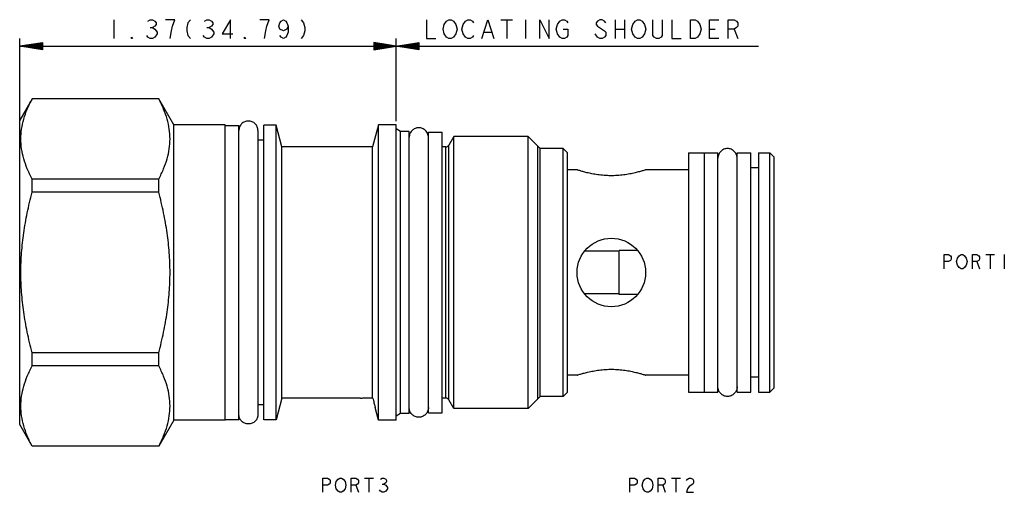
# Model space of a CAD drawing. Units: inches. Extents: x 4 to 7.6, y 3.43 to 5.15.
import ezdxf

# ---------------------------------------------------------------- set-up
doc = ezdxf.new("R2010")
doc.units = ezdxf.units.IN
doc.header["$LTSCALE"] = 0.605
doc.header["$MEASUREMENT"] = 0
doc.layers.get('0').update_dxf_attribs({"linetype": 'CONTINUOUS'})
for name, color, linetype in [('03__ASM_ALL_CURVES', 7, 'CONTINUOUS'), ('127-310_FEATURES', 7, 'CONTINUOUS'), ('THREAD', 7, 'CONTINUOUS')]:
    doc.layers.add(name, color=color, linetype=linetype)

msp = doc.modelspace()

# ---------------------------------------------------------------- linework, layer by layer
at = {"color": 7, "linetype": 'CONTINUOUS'}
for p, q in [((4.0495, 4.8605), (4.0041, 4.782)), ((4.0497, 4.8604), (4.0497, 4.861)), ((4.5117, 4.861), (4.0497, 4.861)), ((4.5117, 4.8604), (4.0497, 4.8604)), ((4.5117, 4.8604), (4.5117, 4.861)), ((4.5671, 4.765), (4.512, 4.8605)), ((4.0041, 3.672), (4.0041, 4.782)), ((4.5671, 3.689), (4.5671, 4.765)), ((4.7541, 4.765), (4.5671, 4.765)), ((4.7541, 3.689), (4.7541, 4.765)), ((4.7541, 4.7635), (4.8041, 4.7635)), ((4.8041, 3.6905), (4.8041, 4.7635)), ((4.8951, 3.6892), (4.8951, 4.7647)), ((4.9401, 4.7647), (4.8951, 4.7647)), ((4.9401, 3.6892), (4.9401, 4.7647)), ((4.9615, 4.685), (4.9401, 4.7647)), ((5.3141, 4.765), (5.2927, 4.685)), ((5.3141, 3.689), (5.3141, 4.765)), ((5.3791, 4.765), (5.3141, 4.765)), ((5.3791, 3.689), (5.3791, 4.765)), ((4.8741, 4.7445), (4.8741, 3.7095)), ((4.8951, 4.7095), (4.8741, 4.7095)), ((5.4961, 3.715), (5.4961, 4.739)), ((5.4961, 4.739), (5.5461, 4.739)), ((5.5461, 3.715), (5.5461, 4.739)), ((4.9615, 3.769), (4.9615, 4.685)), ((5.2927, 4.685), (4.9615, 4.685)), ((5.9881, 3.775), (5.9881, 4.679)), ((6.0041, 4.663), (5.9881, 4.679)), ((6.0041, 3.791), (6.0041, 4.663)), ((6.4461, 4.6635), (6.5031, 4.6635)), ((6.4461, 4.6635), (6.4461, 3.7905)), ((6.5031, 4.6635), (6.5031, 3.7905)), ((6.5031, 4.663), (6.5531, 4.663)), ((6.5531, 3.791), (6.5531, 4.663)), ((6.6231, 4.663), (6.6731, 4.663)), ((6.6231, 3.791), (6.6231, 4.663)), ((6.6731, 3.791), (6.6731, 4.663)), ((6.7011, 4.6635), (6.7421, 4.6635)), ((6.7011, 4.6635), (6.7011, 3.7905)), ((6.7421, 3.7905), (6.7421, 4.6635)), ((6.7421, 4.6635), (6.7581, 4.6475)), ((6.7581, 3.8065), (6.7581, 4.6475)), ((6.0391, 4.6015), (6.0041, 4.6015)), ((6.4461, 4.6015), (6.2891, 4.6015)), ((6.7011, 4.609), (6.6731, 4.609)), ((4.0497, 4.5195), (4.0497, 4.5678)), ((4.5117, 4.5678), (4.0497, 4.5678)), ((4.5117, 4.5195), (4.5117, 4.5678)), ((4.5117, 4.5195), (4.0497, 4.5195)), ((6.1928, 4.3047), (6.0668, 4.3047)), ((6.2597, 4.307), (6.1928, 4.307)), ((6.1928, 4.147), (6.1928, 4.307)), ((6.1928, 4.1493), (6.0668, 4.1493)), ((6.2597, 4.147), (6.1928, 4.147)), ((4.0497, 3.8861), (4.0497, 3.9345)), ((4.5117, 3.9345), (4.0497, 3.9345)), ((4.5117, 3.8861), (4.5117, 3.9345)), ((4.5117, 3.8861), (4.0497, 3.8861)), ((6.0391, 3.8525), (6.0041, 3.8525)), ((6.4461, 3.8525), (6.2891, 3.8525)), ((6.7011, 3.845), (6.6731, 3.845)), ((6.0041, 3.791), (5.9881, 3.775)), ((6.4461, 3.7905), (6.5031, 3.7905)), ((6.5031, 3.791), (6.5531, 3.791)), ((6.6231, 3.791), (6.6731, 3.791)), ((6.7011, 3.7905), (6.7421, 3.7905)), ((6.7421, 3.7905), (6.7581, 3.8065)), ((4.8951, 3.7445), (4.8741, 3.7445)), ((4.9615, 3.769), (4.9401, 3.6892)), ((5.2489, 3.769), (4.9615, 3.769)), ((5.3141, 3.689), (5.302, 3.7344)), ((5.4961, 3.715), (5.5461, 3.715)), ((4.0495, 3.5934), (4.0041, 3.672)), ((4.5671, 3.689), (4.512, 3.5934)), ((4.7541, 3.689), (4.5671, 3.689)), ((4.7541, 3.6905), (4.8041, 3.6905)), ((4.9401, 3.6892), (4.8951, 3.6892)), ((5.3791, 3.689), (5.3141, 3.689)), ((4.0497, 3.593), (4.0497, 3.5936)), ((4.5117, 3.5936), (4.0497, 3.5936)), ((4.5117, 3.593), (4.0497, 3.593)), ((4.5117, 3.593), (4.5117, 3.5936))]:
    msp.add_line(p, q, dxfattribs=at)
msp.add_circle((6.1641, 4.227), 0.125, dxfattribs=at)
for points, knots in [([(4.0497, 4.5678), (4.0432, 4.5801), (4.0316, 4.6042), (4.0184, 4.6411), (4.0103, 4.6776), (4.0075, 4.7141), (4.0103, 4.7506), (4.0184, 4.7871), (4.0316, 4.824), (4.0432, 4.8481), (4.0497, 4.8604)], [0, 0, 0, 0, 0.135506, 0.261627, 0.382138, 0.500041, 0.617941, 0.738443, 0.864519, 1, 1, 1, 1]), ([(4.5117, 4.5678), (4.5182, 4.5801), (4.5299, 4.6042), (4.5431, 4.6411), (4.5512, 4.6776), (4.5539, 4.7141), (4.5512, 4.7506), (4.5431, 4.7871), (4.5299, 4.824), (4.5182, 4.8481), (4.5117, 4.8604)], [0, 0, 0, 0, 0.135506, 0.261627, 0.382138, 0.500041, 0.617941, 0.738443, 0.864519, 1, 1, 1, 1]), ([(5.4961, 4.72), (5.4961, 4.7246), (5.4943, 4.7337), (5.4865, 4.7454), (5.4749, 4.7532), (5.4611, 4.7559), (5.4474, 4.7532), (5.437, 4.7462), (5.4324, 4.7401), (5.4308, 4.7375)], [0, 0, 0, 0, 0.15, 0.300001, 0.450001, 0.600001, 0.750002, 0.900002, 1, 1, 1, 1]), ([(5.4308, 4.7375), (5.4301, 4.7362), (5.4274, 4.7307), (5.4261, 4.7246), (5.4261, 4.72)], [0, 0, 0, 0, 0.250009, 1, 1, 1, 1]), ([(5.5692, 4.6885), (5.5692, 4.6877, 0.0075), (5.5692, 4.6863, 0.0224), (5.5692, 4.6845, 0.0411), (5.5692, 4.683, 0.056), (5.5692, 4.6819, 0.0672), (5.5692, 4.681, 0.0766), (5.5692, 4.6804, 0.0831), (5.5692, 4.6799, 0.0868), (5.5692, 4.6798, 0.0897), (5.5692, 4.6788, 0.0923), (5.5692, 4.6778, 0.0959), (5.5692, 4.6759, 0.1022), (5.5692, 4.6721, 0.1148), (5.5692, 4.6667, 0.1327), (5.5692, 4.6613, 0.1507), (5.5692, 4.6574, 0.1633), (5.5692, 4.6556, 0.1696), (5.5692, 4.6544, 0.1732), (5.5692, 4.6538, 0.1759), (5.5692, 4.6523, 0.1783), (5.5692, 4.6506, 0.1817), (5.5692, 4.6475, 0.1875), (5.5692, 4.6413, 0.1991), (5.5692, 4.6325, 0.2156), (5.5692, 4.6237, 0.2322), (5.5692, 4.6175, 0.2438), (5.5692, 4.6145, 0.2496), (5.5692, 4.6127, 0.2529), (5.5692, 4.6115, 0.2555), (5.5692, 4.6095, 0.2576), (5.5692, 4.6072, 0.2606), (5.5692, 4.6029, 0.2657), (5.5692, 4.5969, 0.2731), (5.5692, 4.5896, 0.282), (5.5692, 4.5823, 0.2909), (5.5692, 4.5751, 0.2997), (5.5692, 4.5678, 0.3086), (5.5692, 4.5618, 0.316), (5.5692, 4.5576, 0.3212), (5.5692, 4.5551, 0.3241), (5.5692, 4.5534, 0.3265), (5.5692, 4.5511, 0.3281), (5.5692, 4.5482, 0.3305), (5.5692, 4.5431, 0.3347), (5.5692, 4.533, 0.343), (5.5692, 4.5185, 0.3549), (5.5692, 4.504, 0.3668), (5.5692, 4.4939, 0.3751), (5.5692, 4.4888, 0.3794), (5.5692, 4.4859, 0.3817), (5.5692, 4.4838, 0.3836), (5.5692, 4.4812, 0.3848), (5.5692, 4.4779, 0.3866), (5.5692, 4.4721, 0.3897), (5.5692, 4.4606, 0.3959), (5.5692, 4.444, 0.4048), (5.5692, 4.4275, 0.4137), (5.5692, 4.4159, 0.4198), (5.5692, 4.4101, 0.423), (5.5692, 4.4068, 0.4247), (5.5692, 4.4044, 0.4262), (5.5692, 4.4016, 0.4268), (5.5692, 4.3981, 0.428), (5.5692, 4.3918, 0.4299), (5.5692, 4.3792, 0.4338), (5.5692, 4.3613, 0.4392), (5.5692, 4.3433, 0.4447), (5.5692, 4.3308, 0.4485), (5.5692, 4.3245, 0.4505), (5.5692, 4.3209, 0.4515), (5.5692, 4.3182, 0.4526), (5.5692, 4.3153, 0.4526), (5.5692, 4.3116, 0.4531), (5.5692, 4.3049, 0.4537), (5.5692, 4.2954, 0.4547), (5.5692, 4.284, 0.4558), (5.5692, 4.2688, 0.4573), (5.5692, 4.2498, 0.4592), (5.5692, 4.2346, 0.4607), (5.5692, 4.227, 0.4615)], [0, 0, 0, 0, 0.03125, 0.0625, 0.078125, 0.09375, 0.109375, 0.117188, 0.121094, 0.125, 0.128906, 0.132812, 0.140625, 0.15625, 0.1875, 0.21875, 0.234375, 0.242188, 0.246094, 0.25, 0.253906, 0.257812, 0.265625, 0.28125, 0.3125, 0.34375, 0.359375, 0.367188, 0.371094, 0.375, 0.378906, 0.382812, 0.390625, 0.40625, 0.421875, 0.4375, 0.453125, 0.46875, 0.484375, 0.492188, 0.496094, 0.5, 0.503906, 0.507812, 0.515625, 0.53125, 0.5625, 0.59375, 0.609375, 0.617188, 0.621094, 0.625, 0.628906, 0.632812, 0.640625, 0.65625, 0.6875, 0.71875, 0.734375, 0.742188, 0.746094, 0.75, 0.753906, 0.757812, 0.765625, 0.78125, 0.8125, 0.84375, 0.859375, 0.867188, 0.871094, 0.875, 0.878906, 0.882812, 0.890625, 0.90625, 0.921875, 0.9375, 0.96875, 1, 1, 1, 1]), ([(5.8946, 4.6885), (5.8946, 4.6877, 0.0075), (5.8946, 4.6863, 0.0224), (5.8946, 4.6845, 0.0411), (5.8946, 4.683, 0.056), (5.8946, 4.6819, 0.0672), (5.8946, 4.681, 0.0766), (5.8946, 4.6804, 0.0831), (5.8946, 4.6799, 0.0868), (5.8946, 4.6798, 0.0897), (5.8946, 4.6788, 0.0923), (5.8946, 4.6778, 0.0959), (5.8946, 4.6759, 0.1022), (5.8946, 4.6721, 0.1148), (5.8946, 4.6667, 0.1327), (5.8946, 4.6613, 0.1507), (5.8946, 4.6574, 0.1633), (5.8946, 4.6556, 0.1696), (5.8946, 4.6544, 0.1732), (5.8946, 4.6538, 0.1759), (5.8946, 4.6523, 0.1783), (5.8946, 4.6506, 0.1817), (5.8946, 4.6475, 0.1875), (5.8946, 4.6413, 0.1991), (5.8946, 4.6325, 0.2156), (5.8946, 4.6237, 0.2322), (5.8946, 4.6175, 0.2438), (5.8946, 4.6145, 0.2496), (5.8946, 4.6127, 0.2529), (5.8946, 4.6115, 0.2555), (5.8946, 4.6095, 0.2576), (5.8946, 4.6072, 0.2606), (5.8946, 4.6029, 0.2657), (5.8946, 4.5969, 0.2731), (5.8946, 4.5896, 0.282), (5.8946, 4.5823, 0.2909), (5.8946, 4.5751, 0.2997), (5.8946, 4.5678, 0.3086), (5.8946, 4.5618, 0.316), (5.8946, 4.5576, 0.3212), (5.8946, 4.5551, 0.3241), (5.8946, 4.5534, 0.3265), (5.8946, 4.5511, 0.3281), (5.8946, 4.5482, 0.3305), (5.8946, 4.5431, 0.3347), (5.8946, 4.533, 0.343), (5.8946, 4.5185, 0.3549), (5.8946, 4.504, 0.3668), (5.8946, 4.4939, 0.3751), (5.8946, 4.4888, 0.3794), (5.8946, 4.4859, 0.3817), (5.8946, 4.4838, 0.3836), (5.8946, 4.4812, 0.3848), (5.8946, 4.4779, 0.3866), (5.8946, 4.4721, 0.3897), (5.8946, 4.4606, 0.3959), (5.8946, 4.444, 0.4048), (5.8946, 4.4275, 0.4137), (5.8946, 4.4159, 0.4198), (5.8946, 4.4101, 0.423), (5.8946, 4.4068, 0.4247), (5.8946, 4.4044, 0.4262), (5.8946, 4.4016, 0.4268), (5.8946, 4.3981, 0.428), (5.8946, 4.3918, 0.4299), (5.8946, 4.3792, 0.4338), (5.8946, 4.3613, 0.4392), (5.8946, 4.3433, 0.4447), (5.8946, 4.3308, 0.4485), (5.8946, 4.3245, 0.4505), (5.8946, 4.3209, 0.4515), (5.8946, 4.3182, 0.4526), (5.8946, 4.3153, 0.4526), (5.8946, 4.3116, 0.4531), (5.8946, 4.3049, 0.4537), (5.8946, 4.2954, 0.4547), (5.8946, 4.284, 0.4558), (5.8946, 4.2688, 0.4573), (5.8946, 4.2498, 0.4592), (5.8946, 4.2346, 0.4607), (5.8946, 4.227, 0.4615)], [0, 0, 0, 0, 0.03125, 0.0625, 0.078125, 0.09375, 0.109375, 0.117188, 0.121094, 0.125, 0.128906, 0.132812, 0.140625, 0.15625, 0.1875, 0.21875, 0.234375, 0.242188, 0.246094, 0.25, 0.253906, 0.257812, 0.265625, 0.28125, 0.3125, 0.34375, 0.359375, 0.367188, 0.371094, 0.375, 0.378906, 0.382812, 0.390625, 0.40625, 0.421875, 0.4375, 0.453125, 0.46875, 0.484375, 0.492188, 0.496094, 0.5, 0.503906, 0.507812, 0.515625, 0.53125, 0.5625, 0.59375, 0.609375, 0.617188, 0.621094, 0.625, 0.628906, 0.632812, 0.640625, 0.65625, 0.6875, 0.71875, 0.734375, 0.742188, 0.746094, 0.75, 0.753906, 0.757812, 0.765625, 0.78125, 0.8125, 0.84375, 0.859375, 0.867188, 0.871094, 0.875, 0.878906, 0.882812, 0.890625, 0.90625, 0.921875, 0.9375, 0.96875, 1, 1, 1, 1]), ([(6.2891, 4.6015), (6.2884, 4.6012), (6.2851, 4.6001), (6.2778, 4.5978), (6.2658, 4.5943), (6.2497, 4.5901), (6.2304, 4.586), (6.2087, 4.5826), (6.1854, 4.5804), (6.1615, 4.5797), (6.1377, 4.5807), (6.115, 4.5832), (6.0941, 4.5867), (6.0759, 4.5907), (6.061, 4.5947), (6.0499, 4.598), (6.043, 4.6002), (6.0399, 4.6012), (6.0391, 4.6015)], [0, 0, 0, 0, 0.009694, 0.040229, 0.090757, 0.156978, 0.23579, 0.323326, 0.415678, 0.510221, 0.604866, 0.695717, 0.779931, 0.853969, 0.915328, 0.961464, 0.990243, 1, 1, 1, 1]), ([(4.0497, 3.9345), (4.0431, 3.9593), (4.0314, 4.0084), (4.0183, 4.082), (4.0103, 4.1546), (4.0076, 4.227), (4.0103, 4.2994), (4.0183, 4.372), (4.0314, 4.4456), (4.0431, 4.4946), (4.0497, 4.5195)], [0, 0, 0, 0, 0.130303, 0.255423, 0.378138, 0.500043, 0.621943, 0.744647, 0.869722, 1, 1, 1, 1]), ([(4.5117, 3.9345), (4.5183, 3.9593), (4.5301, 4.0084), (4.5432, 4.082), (4.5512, 4.1546), (4.5539, 4.227), (4.5512, 4.2994), (4.5432, 4.372), (4.5301, 4.4456), (4.5183, 4.4946), (4.5117, 4.5195)], [0, 0, 0, 0, 0.130303, 0.255423, 0.378138, 0.500043, 0.621943, 0.744647, 0.869722, 1, 1, 1, 1]), ([(5.5692, 4.227, 0.4615), (5.5692, 4.2195, 0.4608), (5.5692, 4.2046, 0.4593), (5.5692, 4.1859, 0.4575), (5.5692, 4.171, 0.456), (5.5692, 4.1597, 0.4549), (5.5692, 4.1504, 0.454), (5.5692, 4.1439, 0.4534), (5.5692, 4.1401, 0.4529), (5.5692, 4.1373, 0.4529), (5.5692, 4.1347, 0.4519), (5.5692, 4.131, 0.4508), (5.5692, 4.1248, 0.4489), (5.5692, 4.1122, 0.4451), (5.5692, 4.0942, 0.4397), (5.5692, 4.0763, 0.4343), (5.5692, 4.0637, 0.4305), (5.5692, 4.0574, 0.4286), (5.5692, 4.0538, 0.4275), (5.5692, 4.0511, 0.4268), (5.5692, 4.0486, 0.4253), (5.5692, 4.0453, 0.4236), (5.5692, 4.0395, 0.4205), (5.5692, 4.0279, 0.4144), (5.5692, 4.0114, 0.4055), (5.5692, 3.9948, 0.3967), (5.5692, 3.9832, 0.3905), (5.5692, 3.9774, 0.3875), (5.5692, 3.9741, 0.3857), (5.5692, 3.9715, 0.3845), (5.5692, 3.9694, 0.3825), (5.5692, 3.9664, 0.3802), (5.5692, 3.9613, 0.3759), (5.5692, 3.9539, 0.3699), (5.5692, 3.945, 0.3626), (5.5692, 3.9361, 0.3554), (5.5692, 3.9273, 0.3481), (5.5692, 3.9184, 0.3408), (5.5692, 3.911, 0.3348), (5.5692, 3.9058, 0.3306), (5.5692, 3.9029, 0.3281), (5.5692, 3.9005, 0.3264), (5.5692, 3.8989, 0.3241), (5.5692, 3.8965, 0.3213), (5.5692, 3.8923, 0.3162), (5.5692, 3.884, 0.306), (5.5692, 3.8721, 0.2915), (5.5692, 3.8601, 0.277), (5.5692, 3.8518, 0.2669), (5.5692, 3.8476, 0.2618), (5.5692, 3.8453, 0.2589), (5.5692, 3.8433, 0.2568), (5.5692, 3.8422, 0.2542), (5.5692, 3.8404, 0.251), (5.5692, 3.8373, 0.2451), (5.5692, 3.8311, 0.2336), (5.5692, 3.8222, 0.217), (5.5692, 3.8133, 0.2005), (5.5692, 3.8071, 0.1889), (5.5692, 3.804, 0.1831), (5.5692, 3.8023, 0.1798), (5.5692, 3.8008, 0.1774), (5.5692, 3.8001, 0.1746), (5.5692, 3.799, 0.1711), (5.5692, 3.7971, 0.1648), (5.5692, 3.7932, 0.1522), (5.5692, 3.7878, 0.1343), (5.5692, 3.7823, 0.1163), (5.5692, 3.7784, 0.1038), (5.5692, 3.7765, 0.0975), (5.5692, 3.7754, 0.0939), (5.5692, 3.7744, 0.0913), (5.5692, 3.7743, 0.0884), (5.5692, 3.7739, 0.0846), (5.5692, 3.7733, 0.0779), (5.5692, 3.7723, 0.0684), (5.5692, 3.7712, 0.057), (5.5692, 3.7697, 0.0418), (5.5692, 3.7678, 0.0228), (5.5692, 3.7662, 0.0076), (5.5692, 3.7655, 0)], [0, 0, 0, 0, 0.03125, 0.0625, 0.078125, 0.09375, 0.109375, 0.117188, 0.121094, 0.125, 0.128906, 0.132812, 0.140625, 0.15625, 0.1875, 0.21875, 0.234375, 0.242188, 0.246094, 0.25, 0.253906, 0.257812, 0.265625, 0.28125, 0.3125, 0.34375, 0.359375, 0.367188, 0.371094, 0.375, 0.378906, 0.382812, 0.390625, 0.40625, 0.421875, 0.4375, 0.453125, 0.46875, 0.484375, 0.492188, 0.496094, 0.5, 0.503906, 0.507812, 0.515625, 0.53125, 0.5625, 0.59375, 0.609375, 0.617188, 0.621094, 0.625, 0.628906, 0.632812, 0.640625, 0.65625, 0.6875, 0.71875, 0.734375, 0.742188, 0.746094, 0.75, 0.753906, 0.757812, 0.765625, 0.78125, 0.8125, 0.84375, 0.859375, 0.867188, 0.871094, 0.875, 0.878906, 0.882812, 0.890625, 0.90625, 0.921875, 0.9375, 0.96875, 1, 1, 1, 1]), ([(5.8946, 4.227, 0.4615), (5.8946, 4.2195, 0.4608), (5.8946, 4.2046, 0.4593), (5.8946, 4.1859, 0.4575), (5.8946, 4.171, 0.456), (5.8946, 4.1597, 0.4549), (5.8946, 4.1504, 0.454), (5.8946, 4.1439, 0.4534), (5.8946, 4.1401, 0.4529), (5.8946, 4.1373, 0.4529), (5.8946, 4.1347, 0.4519), (5.8946, 4.131, 0.4508), (5.8946, 4.1248, 0.4489), (5.8946, 4.1122, 0.4451), (5.8946, 4.0942, 0.4397), (5.8946, 4.0763, 0.4343), (5.8946, 4.0637, 0.4305), (5.8946, 4.0574, 0.4286), (5.8946, 4.0538, 0.4275), (5.8946, 4.0511, 0.4268), (5.8946, 4.0486, 0.4253), (5.8946, 4.0453, 0.4236), (5.8946, 4.0395, 0.4205), (5.8946, 4.0279, 0.4144), (5.8946, 4.0114, 0.4055), (5.8946, 3.9948, 0.3967), (5.8946, 3.9832, 0.3905), (5.8946, 3.9774, 0.3875), (5.8946, 3.9741, 0.3857), (5.8946, 3.9715, 0.3845), (5.8946, 3.9694, 0.3825), (5.8946, 3.9664, 0.3802), (5.8946, 3.9613, 0.3759), (5.8946, 3.9539, 0.3699), (5.8946, 3.945, 0.3626), (5.8946, 3.9361, 0.3554), (5.8946, 3.9273, 0.3481), (5.8946, 3.9184, 0.3408), (5.8946, 3.911, 0.3348), (5.8946, 3.9058, 0.3306), (5.8946, 3.9029, 0.3281), (5.8946, 3.9005, 0.3264), (5.8946, 3.8989, 0.3241), (5.8946, 3.8965, 0.3213), (5.8946, 3.8923, 0.3162), (5.8946, 3.884, 0.306), (5.8946, 3.8721, 0.2915), (5.8946, 3.8601, 0.277), (5.8946, 3.8518, 0.2669), (5.8946, 3.8476, 0.2618), (5.8946, 3.8453, 0.2589), (5.8946, 3.8433, 0.2568), (5.8946, 3.8422, 0.2542), (5.8946, 3.8404, 0.251), (5.8946, 3.8373, 0.2451), (5.8946, 3.8311, 0.2336), (5.8946, 3.8222, 0.217), (5.8946, 3.8133, 0.2005), (5.8946, 3.8071, 0.1889), (5.8946, 3.804, 0.1831), (5.8946, 3.8023, 0.1798), (5.8946, 3.8008, 0.1774), (5.8946, 3.8001, 0.1746), (5.8946, 3.799, 0.1711), (5.8946, 3.7971, 0.1648), (5.8946, 3.7932, 0.1522), (5.8946, 3.7878, 0.1343), (5.8946, 3.7823, 0.1163), (5.8946, 3.7784, 0.1038), (5.8946, 3.7765, 0.0975), (5.8946, 3.7754, 0.0939), (5.8946, 3.7744, 0.0913), (5.8946, 3.7743, 0.0884), (5.8946, 3.7739, 0.0846), (5.8946, 3.7733, 0.0779), (5.8946, 3.7723, 0.0684), (5.8946, 3.7712, 0.057), (5.8946, 3.7697, 0.0418), (5.8946, 3.7678, 0.0228), (5.8946, 3.7662, 0.0076), (5.8946, 3.7655, 0)], [0, 0, 0, 0, 0.03125, 0.0625, 0.078125, 0.09375, 0.109375, 0.117188, 0.121094, 0.125, 0.128906, 0.132812, 0.140625, 0.15625, 0.1875, 0.21875, 0.234375, 0.242188, 0.246094, 0.25, 0.253906, 0.257812, 0.265625, 0.28125, 0.3125, 0.34375, 0.359375, 0.367188, 0.371094, 0.375, 0.378906, 0.382812, 0.390625, 0.40625, 0.421875, 0.4375, 0.453125, 0.46875, 0.484375, 0.492188, 0.496094, 0.5, 0.503906, 0.507812, 0.515625, 0.53125, 0.5625, 0.59375, 0.609375, 0.617188, 0.621094, 0.625, 0.628906, 0.632812, 0.640625, 0.65625, 0.6875, 0.71875, 0.734375, 0.742188, 0.746094, 0.75, 0.753906, 0.757812, 0.765625, 0.78125, 0.8125, 0.84375, 0.859375, 0.867188, 0.871094, 0.875, 0.878906, 0.882812, 0.890625, 0.90625, 0.921875, 0.9375, 0.96875, 1, 1, 1, 1]), ([(4.0497, 3.5936), (4.0432, 3.6058), (4.0316, 3.63), (4.0184, 3.6669), (4.0103, 3.7034), (4.0075, 3.7399), (4.0103, 3.7763), (4.0184, 3.8129), (4.0316, 3.8497), (4.0432, 3.8739), (4.0497, 3.8861)], [0, 0, 0, 0, 0.135506, 0.261627, 0.382138, 0.500041, 0.617941, 0.738443, 0.864519, 1, 1, 1, 1]), ([(4.5117, 3.5936), (4.5182, 3.6058), (4.5299, 3.63), (4.5431, 3.6669), (4.5512, 3.7034), (4.5539, 3.7399), (4.5512, 3.7763), (4.5431, 3.8129), (4.5299, 3.8497), (4.5182, 3.8739), (4.5117, 3.8861)], [0, 0, 0, 0, 0.135506, 0.261627, 0.382138, 0.500041, 0.617941, 0.738443, 0.864519, 1, 1, 1, 1]), ([(6.0391, 3.8525), (6.0399, 3.8527), (6.0432, 3.8538), (6.0505, 3.8562), (6.0625, 3.8597), (6.0786, 3.8639), (6.0979, 3.868), (6.1196, 3.8714), (6.1428, 3.8736), (6.1667, 3.8742), (6.1905, 3.8732), (6.2133, 3.8708), (6.2342, 3.8672), (6.2524, 3.8632), (6.2673, 3.8593), (6.2784, 3.856), (6.2852, 3.8538), (6.2884, 3.8527), (6.2891, 3.8525)], [0, 0, 0, 0, 0.009686, 0.040208, 0.090731, 0.156956, 0.235759, 0.323257, 0.415634, 0.510197, 0.604869, 0.695756, 0.779961, 0.853996, 0.915348, 0.961472, 0.990245, 1, 1, 1, 1]), ([(5.4308, 3.7165), (5.4301, 3.7178), (5.4274, 3.7233), (5.4261, 3.7294), (5.4261, 3.734)], [0, 0, 0, 0, 0.250009, 1, 1, 1, 1]), ([(5.4961, 3.734), (5.4961, 3.7294), (5.4943, 3.7202), (5.4865, 3.7086), (5.4749, 3.7008), (5.4611, 3.6981), (5.4474, 3.7008), (5.437, 3.7077), (5.4324, 3.7138), (5.4308, 3.7165)], [0, 0, 0, 0, 0.15, 0.300001, 0.450001, 0.600001, 0.750002, 0.900002, 1, 1, 1, 1])]:
    msp.add_open_spline(points, degree=3, knots=knots, dxfattribs=at)
for points in [[(4.8741, 4.7445), (4.8741, 4.7491), (4.8723, 4.7582), (4.8645, 4.7699), (4.8529, 4.7777), (4.8391, 4.7804), (4.8254, 4.7777), (4.8137, 4.7699), (4.806, 4.7582), (4.8041, 4.7491), (4.8041, 4.7445)], [(6.6231, 4.644), (6.6231, 4.6486), (6.6213, 4.6577), (6.6135, 4.6694), (6.6019, 4.6772), (6.5881, 4.6799), (6.5744, 4.6772), (6.5627, 4.6694), (6.555, 4.6577), (6.5531, 4.6486), (6.5531, 4.644)], [(6.6231, 3.81), (6.6231, 3.8054), (6.6213, 3.7962), (6.6135, 3.7846), (6.6019, 3.7768), (6.5881, 3.7741), (6.5744, 3.7768), (6.5627, 3.7846), (6.555, 3.7962), (6.5531, 3.8054), (6.5531, 3.81)], [(4.8741, 3.7095), (4.8741, 3.7049), (4.8723, 3.6957), (4.8645, 3.6841), (4.8529, 3.6763), (4.8391, 3.6736), (4.8254, 3.6763), (4.8137, 3.6841), (4.806, 3.6957), (4.8041, 3.7049), (4.8041, 3.7095)]]:
    msp.add_open_spline(points, degree=3, dxfattribs=at)
at = {"layer": '03__ASM_ALL_CURVES', "color": 40, "linetype": 'CONTINUOUS'}
for p, q in [((4.3474, 5.149), (4.3474, 5.0801)), ((4.4722, 5.1433), (4.4808, 5.149)), ((4.4808, 5.149), (4.4894, 5.149)), ((4.4894, 5.149), (4.498, 5.1433)), ((4.498, 5.1433), (4.5023, 5.1375)), ((4.5711, 5.149), (4.5367, 5.149)), ((4.5625, 5.126), (4.5711, 5.149)), ((4.6271, 5.149), (4.6185, 5.1375)), ((4.6787, 5.1433), (4.6873, 5.149)), ((4.6873, 5.149), (4.6959, 5.149)), ((4.6959, 5.149), (4.7045, 5.1433)), ((4.7045, 5.1433), (4.7088, 5.1375)), ((4.7734, 5.149), (4.7433, 5.0974)), ((4.7734, 5.0801), (4.7734, 5.149)), ((4.9154, 5.149), (4.881, 5.149)), ((4.9068, 5.126), (4.9154, 5.149)), ((4.9541, 5.1375), (4.9584, 5.1433)), ((4.9584, 5.1433), (4.967, 5.149)), ((4.967, 5.149), (4.9756, 5.1433)), ((4.9756, 5.1433), (4.9799, 5.1375)), ((5.0316, 5.149), (5.0402, 5.1375)), ((5.4893, 5.149), (5.4893, 5.0801)), ((5.5538, 5.1318), (5.5624, 5.1433)), ((5.5624, 5.1433), (5.5711, 5.149)), ((5.5711, 5.149), (5.5797, 5.149)), ((5.5797, 5.149), (5.5883, 5.1433)), ((5.5883, 5.1433), (5.5969, 5.1318)), ((5.6227, 5.1318), (5.6313, 5.1433)), ((5.6313, 5.1433), (5.6399, 5.149)), ((5.6399, 5.149), (5.6485, 5.149)), ((5.6485, 5.149), (5.6571, 5.1433)), ((5.6571, 5.1433), (5.6614, 5.1375)), ((5.6915, 5.0801), (5.7131, 5.149)), ((5.7131, 5.149), (5.7346, 5.0801)), ((5.7604, 5.149), (5.8034, 5.149)), ((5.7819, 5.149), (5.7819, 5.0801)), ((5.8508, 5.149), (5.8508, 5.0801)), ((5.9024, 5.0801), (5.9024, 5.149)), ((5.9024, 5.149), (5.9368, 5.0801)), ((5.9368, 5.0801), (5.9368, 5.149)), ((5.9669, 5.1318), (5.9755, 5.1433)), ((5.9755, 5.1433), (5.9842, 5.149)), ((5.9842, 5.149), (5.9928, 5.149)), ((5.9928, 5.149), (6.0014, 5.1433)), ((6.0014, 5.1433), (6.0057, 5.1375)), ((6.1132, 5.1433), (6.1089, 5.1375)), ((6.1219, 5.149), (6.1132, 5.1433)), ((6.1305, 5.149), (6.1219, 5.149)), ((6.1391, 5.1433), (6.1305, 5.149)), ((6.1434, 5.1375), (6.1391, 5.1433)), ((6.1778, 5.149), (6.1778, 5.0801)), ((6.2122, 5.149), (6.2122, 5.0801)), ((6.2423, 5.1318), (6.2509, 5.1433)), ((6.2509, 5.1433), (6.2596, 5.149)), ((6.2596, 5.149), (6.2682, 5.149)), ((6.2682, 5.149), (6.2768, 5.1433)), ((6.2768, 5.1433), (6.2854, 5.1318)), ((6.3155, 5.0916), (6.3155, 5.149)), ((6.3499, 5.149), (6.3499, 5.0916)), ((6.3843, 5.149), (6.3843, 5.0801)), ((6.4532, 5.0801), (6.4532, 5.149)), ((6.4532, 5.149), (6.4704, 5.149)), ((6.4704, 5.149), (6.479, 5.1433)), ((6.479, 5.1433), (6.4876, 5.1318)), ((6.522, 5.0801), (6.522, 5.149)), ((6.522, 5.149), (6.5565, 5.149)), ((6.5909, 5.0801), (6.5909, 5.149)), ((6.5909, 5.149), (6.6124, 5.149)), ((6.6124, 5.149), (6.621, 5.1433)), ((6.621, 5.1433), (6.6253, 5.1375)), ((4.4808, 5.1203), (4.4894, 5.1203)), ((4.498, 5.126), (4.4894, 5.1203)), ((4.4894, 5.1203), (4.498, 5.1146)), ((4.5023, 5.1318), (4.498, 5.126)), ((4.498, 5.1146), (4.5066, 5.1031)), ((4.5023, 5.1375), (4.5023, 5.1318)), ((4.5539, 5.0801), (4.5582, 5.1088)), ((4.5582, 5.1088), (4.5625, 5.126)), ((4.6185, 5.1375), (4.6142, 5.1203)), ((4.6142, 5.1203), (4.6142, 5.1088)), ((4.6142, 5.1088), (4.6185, 5.0916)), ((4.6873, 5.1203), (4.6959, 5.1203)), ((4.7045, 5.126), (4.6959, 5.1203)), ((4.6959, 5.1203), (4.7045, 5.1146)), ((4.7088, 5.1318), (4.7045, 5.126)), ((4.7045, 5.1146), (4.7132, 5.1031)), ((4.7088, 5.1375), (4.7088, 5.1318)), ((4.8982, 5.0801), (4.9025, 5.1088)), ((4.9025, 5.1088), (4.9068, 5.126)), ((4.9498, 5.126), (4.9541, 5.1375)), ((4.9541, 5.1146), (4.9498, 5.126)), ((4.967, 5.1088), (4.9541, 5.1146)), ((4.9799, 5.1146), (4.967, 5.1088)), ((4.9799, 5.1375), (4.9842, 5.126)), ((4.9842, 5.126), (4.9799, 5.1146)), ((4.9842, 5.126), (4.9842, 5.1031)), ((5.0402, 5.1375), (5.0445, 5.1203)), ((5.0445, 5.1088), (5.0402, 5.0916)), ((5.0445, 5.1203), (5.0445, 5.1088)), ((5.5495, 5.1146), (5.5538, 5.1318)), ((5.5538, 5.0974), (5.5495, 5.1146)), ((5.5969, 5.1318), (5.6012, 5.1146)), ((5.6012, 5.1146), (5.5969, 5.0974)), ((5.6184, 5.1146), (5.6227, 5.1318)), ((5.6227, 5.0974), (5.6184, 5.1146)), ((5.9626, 5.1146), (5.9669, 5.1318)), ((5.9669, 5.0974), (5.9626, 5.1146)), ((5.9885, 5.1146), (6.0057, 5.1146)), ((6.0057, 5.1146), (6.0057, 5.0916)), ((6.1089, 5.1375), (6.1089, 5.1318)), ((6.1089, 5.1318), (6.1132, 5.126)), ((6.1132, 5.126), (6.1391, 5.1088)), ((6.1391, 5.1088), (6.1434, 5.1031)), ((6.1778, 5.1146), (6.2122, 5.1146)), ((6.238, 5.1146), (6.2423, 5.1318)), ((6.2423, 5.0974), (6.238, 5.1146)), ((6.2854, 5.1318), (6.2897, 5.1146)), ((6.2897, 5.1146), (6.2854, 5.0974)), ((6.4876, 5.1318), (6.4919, 5.1146)), ((6.4919, 5.1146), (6.4876, 5.0974)), ((6.522, 5.1146), (6.5436, 5.1146)), ((6.6124, 5.1146), (6.5909, 5.1146)), ((6.621, 5.1203), (6.6124, 5.1146)), ((6.6124, 5.1146), (6.6253, 5.0801)), ((6.6253, 5.126), (6.621, 5.1203)), ((6.6253, 5.1375), (6.6253, 5.126)), ((4.0041, 4.782), (4.0041, 5.0801)), ((4.4119, 5.0801), (4.4119, 5.0859)), ((4.4119, 5.0859), (4.4162, 5.0801)), ((4.4162, 5.0801), (4.4119, 5.0801)), ((4.4722, 5.0859), (4.4679, 5.0916)), ((4.4808, 5.0801), (4.4722, 5.0859)), ((4.4894, 5.0801), (4.4808, 5.0801)), ((4.498, 5.0859), (4.4894, 5.0801)), ((4.5066, 5.0974), (4.498, 5.0859)), ((4.5066, 5.1031), (4.5066, 5.0974)), ((4.6185, 5.0916), (4.6271, 5.0801)), ((4.6787, 5.0859), (4.6744, 5.0916)), ((4.6873, 5.0801), (4.6787, 5.0859)), ((4.6959, 5.0801), (4.6873, 5.0801)), ((4.7045, 5.0859), (4.6959, 5.0801)), ((4.7132, 5.0974), (4.7045, 5.0859)), ((4.7132, 5.1031), (4.7132, 5.0974)), ((4.7433, 5.0974), (4.782, 5.0974)), ((4.825, 5.0801), (4.825, 5.0859)), ((4.825, 5.0859), (4.8293, 5.0801)), ((4.8293, 5.0801), (4.825, 5.0801)), ((4.9584, 5.0859), (4.9541, 5.0916)), ((4.967, 5.0801), (4.9584, 5.0859)), ((4.9756, 5.0859), (4.967, 5.0801)), ((4.9799, 5.0916), (4.9756, 5.0859)), ((4.9842, 5.1031), (4.9799, 5.0916)), ((5.0402, 5.0916), (5.0316, 5.0801)), ((5.3791, 4.7787), (5.3791, 5.0801)), ((5.4893, 5.0801), (5.5237, 5.0801)), ((5.5624, 5.0859), (5.5538, 5.0974)), ((5.5711, 5.0801), (5.5624, 5.0859)), ((5.5797, 5.0801), (5.5711, 5.0801)), ((5.5883, 5.0859), (5.5797, 5.0801)), ((5.5969, 5.0974), (5.5883, 5.0859)), ((5.6313, 5.0859), (5.6227, 5.0974)), ((5.6399, 5.0801), (5.6313, 5.0859)), ((5.6485, 5.0801), (5.6399, 5.0801)), ((5.6571, 5.0859), (5.6485, 5.0801)), ((5.6614, 5.0916), (5.6571, 5.0859)), ((5.7001, 5.1031), (5.726, 5.1031)), ((5.9755, 5.0859), (5.9669, 5.0974)), ((5.9842, 5.0801), (5.9755, 5.0859)), ((5.9928, 5.0801), (5.9842, 5.0801)), ((6.0014, 5.0859), (5.9928, 5.0801)), ((6.0057, 5.0916), (6.0014, 5.0859)), ((6.1132, 5.0859), (6.1046, 5.0974)), ((6.1219, 5.0801), (6.1132, 5.0859)), ((6.1305, 5.0801), (6.1219, 5.0801)), ((6.1391, 5.0859), (6.1305, 5.0801)), ((6.1434, 5.0916), (6.1391, 5.0859)), ((6.1434, 5.1031), (6.1434, 5.0916)), ((6.2509, 5.0859), (6.2423, 5.0974)), ((6.2596, 5.0801), (6.2509, 5.0859)), ((6.2682, 5.0801), (6.2596, 5.0801)), ((6.2768, 5.0859), (6.2682, 5.0801)), ((6.2854, 5.0974), (6.2768, 5.0859)), ((6.3198, 5.0859), (6.3155, 5.0916)), ((6.3284, 5.0801), (6.3198, 5.0859)), ((6.337, 5.0801), (6.3284, 5.0801)), ((6.3456, 5.0859), (6.337, 5.0801)), ((6.3499, 5.0916), (6.3456, 5.0859)), ((6.3843, 5.0801), (6.4188, 5.0801)), ((6.4704, 5.0801), (6.4532, 5.0801)), ((6.479, 5.0859), (6.4704, 5.0801)), ((6.4876, 5.0974), (6.479, 5.0859)), ((6.5565, 5.0801), (6.522, 5.0801)), ((4.0041, 5.0526), (4.0868, 5.0664)), ((4.0868, 5.0641), (4.0041, 5.0526)), ((4.0868, 5.0618), (4.0041, 5.0526)), ((4.0868, 5.0595), (4.0041, 5.0526)), ((4.0868, 5.0572), (4.0041, 5.0526)), ((4.0868, 5.0549), (4.0041, 5.0526)), ((4.0868, 5.0411), (4.0041, 5.0526)), ((4.0868, 5.0388), (4.0041, 5.0526)), ((4.0868, 5.048), (4.0041, 5.0526)), ((4.0868, 5.0457), (4.0041, 5.0526)), ((4.0868, 5.0434), (4.0041, 5.0526)), ((4.0041, 5.0526), (6.7011, 5.0526)), ((4.0868, 5.0503), (4.0041, 5.0526)), ((4.0868, 5.0664), (4.0868, 5.0388)), ((5.2965, 5.0664), (5.2965, 5.0388)), ((5.4618, 5.0388), (5.2965, 5.0664)), ((5.2965, 5.0388), (5.4618, 5.0664)), ((5.2965, 5.0641), (5.4618, 5.0411)), ((5.2965, 5.0411), (5.4618, 5.0641)), ((5.2965, 5.0434), (5.4618, 5.0618)), ((5.2965, 5.0618), (5.4618, 5.0434)), ((5.2965, 5.0457), (5.4618, 5.0595)), ((5.2965, 5.0595), (5.4618, 5.0457)), ((5.2965, 5.048), (5.4618, 5.0572)), ((5.2965, 5.0572), (5.4618, 5.048)), ((5.2965, 5.0503), (5.4618, 5.0549)), ((5.2965, 5.0549), (5.4618, 5.0503)), ((5.4618, 5.0664), (5.4618, 5.0388)), ((7.3791, 4.2924), (7.3953, 4.2924)), ((7.3791, 4.2407), (7.3791, 4.2924)), ((7.3953, 4.2924), (7.4017, 4.2881)), ((7.4017, 4.2881), (7.405, 4.2838)), ((7.405, 4.2838), (7.405, 4.2752)), ((7.4243, 4.2666), (7.4275, 4.2795)), ((7.4275, 4.2795), (7.434, 4.2881)), ((7.434, 4.2881), (7.4405, 4.2924)), ((7.4405, 4.2924), (7.4469, 4.2924)), ((7.4469, 4.2924), (7.4534, 4.2881)), ((7.4534, 4.2881), (7.4598, 4.2795)), ((7.4598, 4.2795), (7.463, 4.2666)), ((7.4824, 4.2924), (7.4985, 4.2924)), ((7.4824, 4.2407), (7.4824, 4.2924)), ((7.4985, 4.2924), (7.505, 4.2881)), ((7.505, 4.2881), (7.5082, 4.2838)), ((7.5082, 4.2838), (7.5082, 4.2752)), ((7.5308, 4.2924), (7.5631, 4.2924)), ((7.547, 4.2924), (7.547, 4.2407)), ((7.5986, 4.2924), (7.5986, 4.2407)), ((7.3953, 4.2666), (7.3791, 4.2666)), ((7.4017, 4.2709), (7.3953, 4.2666)), ((7.405, 4.2752), (7.4017, 4.2709)), ((7.4275, 4.2537), (7.4243, 4.2666)), ((7.434, 4.2451), (7.4275, 4.2537)), ((7.4405, 4.2407), (7.434, 4.2451)), ((7.4534, 4.2451), (7.4469, 4.2407)), ((7.4598, 4.2537), (7.4534, 4.2451)), ((7.463, 4.2666), (7.4598, 4.2537)), ((7.4985, 4.2666), (7.4824, 4.2666)), ((7.505, 4.2709), (7.4985, 4.2666)), ((7.4985, 4.2666), (7.5082, 4.2407)), ((7.5082, 4.2752), (7.505, 4.2709)), ((7.4469, 4.2407), (7.4405, 4.2407)), ((5.1113, 3.477), (5.1275, 3.477)), ((5.1113, 3.4253), (5.1113, 3.477)), ((5.1275, 3.4512), (5.1113, 3.4512)), ((5.1275, 3.477), (5.1339, 3.4727)), ((5.1339, 3.4555), (5.1275, 3.4512)), ((5.1339, 3.4727), (5.1372, 3.4684)), ((5.1372, 3.4598), (5.1339, 3.4555)), ((5.1372, 3.4684), (5.1372, 3.4598)), ((5.1565, 3.4512), (5.1597, 3.4641)), ((5.1597, 3.4383), (5.1565, 3.4512)), ((5.1597, 3.4641), (5.1662, 3.4727)), ((5.1662, 3.4727), (5.1727, 3.477)), ((5.1727, 3.477), (5.1791, 3.477)), ((5.1791, 3.477), (5.1856, 3.4727)), ((5.1856, 3.4727), (5.192, 3.4641)), ((5.192, 3.4641), (5.1952, 3.4512)), ((5.1952, 3.4512), (5.192, 3.4383)), ((5.2146, 3.477), (5.2307, 3.477)), ((5.2146, 3.4253), (5.2146, 3.477)), ((5.2307, 3.4512), (5.2146, 3.4512)), ((5.2307, 3.477), (5.2372, 3.4727)), ((5.2372, 3.4555), (5.2307, 3.4512)), ((5.2307, 3.4512), (5.2404, 3.4253)), ((5.2372, 3.4727), (5.2404, 3.4684)), ((5.2404, 3.4598), (5.2372, 3.4555)), ((5.2404, 3.4684), (5.2404, 3.4598)), ((5.263, 3.477), (5.2953, 3.477)), ((5.2792, 3.477), (5.2792, 3.4253)), ((5.3211, 3.4727), (5.3276, 3.477)), ((5.3276, 3.477), (5.334, 3.477)), ((5.3276, 3.4555), (5.334, 3.4555)), ((5.334, 3.477), (5.3405, 3.4727)), ((5.3405, 3.4598), (5.334, 3.4555)), ((5.334, 3.4555), (5.3405, 3.4512)), ((5.3405, 3.4727), (5.3437, 3.4684)), ((5.3437, 3.4641), (5.3405, 3.4598)), ((5.3405, 3.4512), (5.3469, 3.4426)), ((5.3437, 3.4684), (5.3437, 3.4641)), ((6.232, 3.477), (6.2481, 3.477)), ((6.232, 3.4253), (6.232, 3.477)), ((6.2481, 3.4512), (6.232, 3.4512)), ((6.2481, 3.477), (6.2545, 3.4727)), ((6.2545, 3.4555), (6.2481, 3.4512)), ((6.2545, 3.4727), (6.2578, 3.4684)), ((6.2578, 3.4598), (6.2545, 3.4555)), ((6.2578, 3.4684), (6.2578, 3.4598)), ((6.2771, 3.4512), (6.2804, 3.4641)), ((6.2804, 3.4383), (6.2771, 3.4512)), ((6.2804, 3.4641), (6.2868, 3.4727)), ((6.2868, 3.4727), (6.2933, 3.477)), ((6.2933, 3.477), (6.2997, 3.477)), ((6.2997, 3.477), (6.3062, 3.4727)), ((6.3062, 3.4727), (6.3126, 3.4641)), ((6.3126, 3.4641), (6.3159, 3.4512)), ((6.3159, 3.4512), (6.3126, 3.4383)), ((6.3352, 3.477), (6.3514, 3.477)), ((6.3352, 3.4253), (6.3352, 3.477)), ((6.3514, 3.4512), (6.3352, 3.4512)), ((6.3514, 3.477), (6.3578, 3.4727)), ((6.3578, 3.4555), (6.3514, 3.4512)), ((6.3514, 3.4512), (6.361, 3.4253)), ((6.3578, 3.4727), (6.361, 3.4684)), ((6.361, 3.4598), (6.3578, 3.4555)), ((6.361, 3.4684), (6.361, 3.4598)), ((6.3836, 3.477), (6.4159, 3.477)), ((6.3998, 3.477), (6.3998, 3.4253)), ((6.4385, 3.4684), (6.4417, 3.4727)), ((6.4417, 3.4727), (6.4482, 3.477)), ((6.4482, 3.477), (6.4546, 3.477)), ((6.4611, 3.4555), (6.4482, 3.4469)), ((6.4546, 3.477), (6.4611, 3.4727)), ((6.4611, 3.4727), (6.4643, 3.4684)), ((6.4643, 3.4598), (6.4611, 3.4555)), ((6.4643, 3.4684), (6.4643, 3.4598)), ((5.1662, 3.4296), (5.1597, 3.4383)), ((5.1727, 3.4253), (5.1662, 3.4296)), ((5.1791, 3.4253), (5.1727, 3.4253)), ((5.1856, 3.4296), (5.1791, 3.4253)), ((5.192, 3.4383), (5.1856, 3.4296)), ((5.3211, 3.4296), (5.3179, 3.4339)), ((5.3276, 3.4253), (5.3211, 3.4296)), ((5.334, 3.4253), (5.3276, 3.4253)), ((5.3405, 3.4296), (5.334, 3.4253)), ((5.3469, 3.4383), (5.3405, 3.4296)), ((5.3469, 3.4426), (5.3469, 3.4383)), ((6.2868, 3.4296), (6.2804, 3.4383)), ((6.2933, 3.4253), (6.2868, 3.4296)), ((6.2997, 3.4253), (6.2933, 3.4253)), ((6.3062, 3.4296), (6.2997, 3.4253)), ((6.3126, 3.4383), (6.3062, 3.4296)), ((6.4417, 3.4383), (6.4385, 3.4253)), ((6.4385, 3.4253), (6.4643, 3.4253)), ((6.4482, 3.4469), (6.4417, 3.4383))]:
    msp.add_line(p, q, dxfattribs=at)
at = {"layer": '127-310_FEATURES', "color": 7, "linetype": 'CONTINUOUS'}
msp.add_line((5.2927, 3.77), (5.2927, 4.685), dxfattribs=at)
for points, knots in [([(5.2489, 3.769), (5.2493, 3.769), (5.251, 3.7691), (5.2543, 3.7692), (5.2592, 3.7694), (5.2651, 3.7696), (5.2716, 3.7698), (5.2784, 3.7699), (5.2855, 3.77), (5.2903, 3.77), (5.2927, 3.77)], [0, 0, 0, 0, 0.031095, 0.113558, 0.229366, 0.366862, 0.516304, 0.67328, 0.835424, 1, 1, 1, 1]), ([(5.2927, 3.77), (5.2935, 3.7669), (5.2952, 3.7608), (5.2974, 3.7523), (5.2992, 3.7451), (5.3006, 3.7396), (5.3015, 3.7363), (5.3019, 3.7348), (5.302, 3.7344)], [0, 0, 0, 0, 0.266903, 0.511272, 0.717271, 0.873441, 0.969082, 1, 1, 1, 1])]:
    msp.add_open_spline(points, degree=3, knots=knots, dxfattribs=at)
at = {"layer": 'THREAD', "color": 7, "linetype": 'CONTINUOUS'}
for p, q in [((5.3947, 4.7415), (5.3791, 4.7505)), ((5.3947, 3.7125), (5.3947, 4.7415)), ((5.4261, 4.7415), (5.3947, 4.7415)), ((5.4261, 3.7125), (5.4261, 4.7415)), ((5.5891, 4.723), (5.5707, 4.6912)), ((5.5891, 3.731), (5.5891, 4.723)), ((5.8601, 4.723), (5.5891, 4.723)), ((5.8601, 3.731), (5.8601, 4.723)), ((5.9041, 4.679), (5.8601, 4.723)), ((5.5599, 4.685), (5.5461, 4.685)), ((5.5599, 3.769), (5.5599, 4.685)), ((5.5707, 3.7627), (5.5707, 4.6912)), ((5.9041, 3.775), (5.9041, 4.679)), ((5.9881, 4.679), (5.9041, 4.679)), ((5.9041, 3.775), (5.8601, 3.731)), ((5.9881, 3.775), (5.9041, 3.775)), ((5.5599, 3.769), (5.5461, 3.769)), ((5.5891, 3.731), (5.5707, 3.7627)), ((5.3947, 3.7125), (5.3791, 3.7035)), ((5.4261, 3.7125), (5.3947, 3.7125)), ((5.8601, 3.731), (5.5891, 3.731))]:
    msp.add_line(p, q, dxfattribs=at)
for centre, start, end in [((5.5599, 4.6975), 270, 330), ((5.5599, 3.7565), 30, 90)]:
    msp.add_arc(centre, 0.0125, start, end, dxfattribs=at)

doc.saveas('drawing.dxf')
